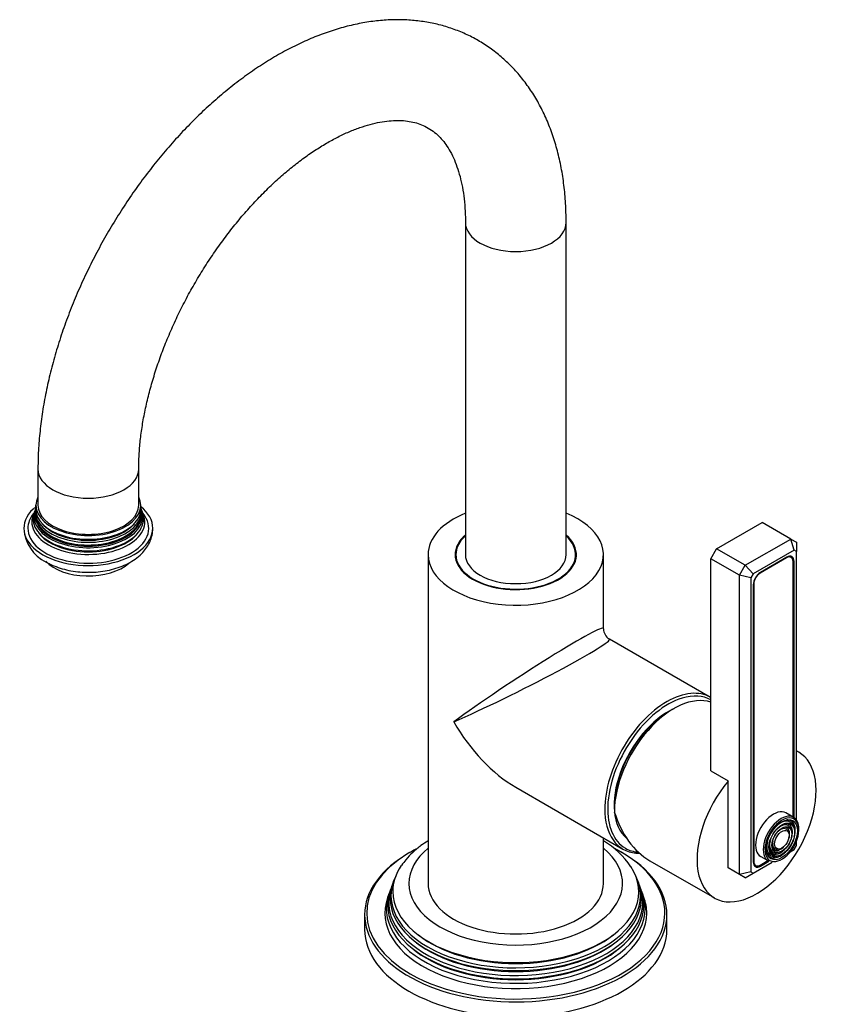
# Model space of a CAD drawing. Units: millimetres. Extents: x -232 to 1048, y 0 to 1167.
# Drawn here: x -232 to -33, y 273 to 517 of the extents above; entities that cross this region are included whole.
import ezdxf

# ---------------------------------------------------------------- set-up
doc = ezdxf.new("R2010")
doc.units = ezdxf.units.MM
for name, color, linetype in [('15719', 7, 'Continuous'), ('33196', 7, 'Continuous'), ('59726', 7, 'Continuous'), ('59820', 7, 'Continuous'), ('60050', 7, 'Continuous'), ('60209', 7, 'Continuous'), ('68669', 7, 'Continuous'), ('68671', 7, 'Continuous'), ('74227', 7, 'Continuous'), ('74955', 7, 'Continuous'), ('74957', 7, 'Continuous'), ('Défaut', 7, 'Continuous')]:
    doc.layers.add(name, color=color, linetype=linetype)

# ---------------------------------------------------------------- blocks, each defined once
blk = doc.blocks.new('SE2')
at = {"layer": '15719', "color": 7, "linetype": 'Continuous'}
for start_param, end_param in [(6.141646, 6.206537), (3.218241, 3.283132)]:
    blk.add_ellipse((-108.58, 382.59), major_axis=(-15, 0), ratio=0.57735, start_param=start_param, end_param=end_param, dxfattribs=at)
at = {"layer": '33196', "color": 7, "linetype": 'Continuous'}
blk.add_ellipse((-70.75, 329.72), major_axis=(9.5, 16.45), ratio=0.57735, start_param=0.682721, end_param=3.049341, dxfattribs=at)
at = {"layer": '59726', "color": 7, "linetype": 'Continuous'}
for p, q in [((-121.08, 466.69), (-121.08, 384.23)), ((-96.08, 384.23), (-96.08, 466.69)), ((-227.15, 405.45), (-227.15, 396.47)), ((-202.15, 396.47), (-202.15, 405.45))]:
    blk.add_line(p, q, dxfattribs=at)
for centre, major_axis, start_param, end_param in [((-108.58, 466.69), (12.5, 0), 3.142632, 6.283185), ((-108.58, 466.69), (12.5, 0), 0, 0.000178), ((-214.65, 405.45), (-12.5, 0), 6.283079, 6.283185), ((-214.65, 405.45), (-12.5, 0), 0, 3.140847), ((-214.65, 396.47), (-12.5, 0), 0, 3.141593), ((-108.58, 384.23), (12.5, 0), 3.141593, 6.283185)]:
    blk.add_ellipse(centre, major_axis=major_axis, ratio=0.57735, start_param=start_param, end_param=end_param, dxfattribs=at)
for points, knots in [([(-96.08, 466.69), (-96.09, 467.61), (-96.11, 469.82), (-96.35, 473.76), (-96.88, 478.15), (-97.69, 482.43), (-98.77, 486.53), (-100.12, 490.44), (-101.72, 494.13), (-103.57, 497.58), (-105.66, 500.77), (-107.96, 503.7), (-110.47, 506.35), (-113.16, 508.71), (-116.02, 510.78), (-119.05, 512.57), (-122.21, 514.06), (-125.5, 515.25), (-128.92, 516.15), (-132.44, 516.75), (-136.07, 517.05), (-139.79, 517.05), (-143.6, 516.74), (-147.48, 516.12), (-151.42, 515.19), (-155.41, 513.95), (-159.43, 512.4), (-163.45, 510.55), (-167.46, 508.41), (-171.45, 506), (-175.38, 503.31), (-179.26, 500.38), (-183.05, 497.21), (-186.76, 493.82), (-190.37, 490.22), (-193.87, 486.43), (-197.24, 482.46), (-200.48, 478.33), (-203.59, 474.05), (-206.54, 469.63), (-209.32, 465.09), (-211.94, 460.46), (-214.38, 455.73), (-216.63, 450.93), (-218.69, 446.08), (-220.54, 441.19), (-222.18, 436.27), (-223.6, 431.35), (-224.79, 426.43), (-225.75, 421.54), (-226.47, 416.67), (-226.95, 411.9), (-227.13, 408.07), (-227.14, 406.08), (-227.15, 405.45)], [0, 0, 0, 0, 0.010931, 0.031312, 0.051701, 0.072037, 0.092264, 0.112325, 0.132159, 0.151716, 0.170965, 0.189899, 0.208536, 0.226916, 0.245096, 0.263144, 0.281135, 0.299122, 0.317178, 0.335374, 0.35377, 0.372415, 0.391338, 0.410549, 0.430036, 0.449767, 0.469697, 0.489773, 0.509945, 0.530168, 0.550404, 0.570625, 0.590818, 0.610975, 0.631096, 0.65118, 0.671231, 0.691254, 0.711255, 0.73124, 0.751217, 0.77119, 0.791169, 0.811156, 0.831161, 0.851189, 0.871248, 0.891345, 0.911485, 0.931673, 0.951914, 0.972206, 0.992548, 1, 1, 1, 1]), ([(-202.15, 405.45), (-202.14, 406.1), (-202.12, 407.7), (-201.95, 410.73), (-201.55, 414.37), (-200.95, 418.17), (-200.14, 422.07), (-199.12, 426.05), (-197.9, 430.09), (-196.49, 434.16), (-194.87, 438.25), (-193.07, 442.33), (-191.1, 446.37), (-188.96, 450.36), (-186.66, 454.27), (-184.21, 458.07), (-181.64, 461.75), (-178.96, 465.29), (-176.18, 468.67), (-173.32, 471.86), (-170.4, 474.85), (-167.44, 477.64), (-164.46, 480.19), (-161.47, 482.51), (-158.5, 484.58), (-155.58, 486.4), (-152.71, 487.96), (-149.93, 489.26), (-147.25, 490.31), (-144.68, 491.1), (-142.26, 491.65), (-139.98, 491.97), (-137.85, 492.07), (-135.88, 491.97), (-134.04, 491.66), (-132.3, 491.15), (-130.64, 490.41), (-129.1, 489.42), (-127.71, 488.22), (-126.48, 486.84), (-125.35, 485.23), (-124.3, 483.35), (-123.36, 481.18), (-122.57, 478.78), (-121.93, 476.16), (-121.46, 473.32), (-121.17, 470.36), (-121.08, 468.03), (-121.08, 466.88), (-121.08, 466.69)], [0, 0, 0, 0, 0.011041, 0.032204, 0.053432, 0.074735, 0.096115, 0.117569, 0.139089, 0.16067, 0.1823, 0.203971, 0.225673, 0.247393, 0.269124, 0.290851, 0.312564, 0.33425, 0.3559, 0.377502, 0.399048, 0.420526, 0.441929, 0.46325, 0.484484, 0.505631, 0.526697, 0.547696, 0.568657, 0.589618, 0.610634, 0.6318, 0.653263, 0.675234, 0.698026, 0.722078, 0.747942, 0.775923, 0.800942, 0.824116, 0.84601, 0.869249, 0.891523, 0.913199, 0.93454, 0.955711, 0.976817, 0.996767, 1, 1, 1, 1])]:
    blk.add_open_spline(points, degree=3, knots=knots, dxfattribs=at)
at = {"layer": '59820', "color": 7, "linetype": 'Continuous'}
for p, q in [((-39.62, 318.97), (-41.53, 320.07)), ((-40.86, 315.14), (-41.02, 315.54)), ((-40.2, 315.82), (-40.36, 316.21)), ((-39.54, 316.49), (-39.7, 316.89)), ((-43.6, 311.07), (-43.18, 311.13)), ((-47.78, 309.25), (-45.87, 308.15)), ((-44.11, 309.26), (-43.68, 309.31)), ((-43.86, 310.16), (-43.43, 310.22))]:
    blk.add_line(p, q, dxfattribs=at)
for centre, major_axis, start_param, end_param in [((-44.66, 314.66), (3.12, 5.41), 0, 3.141593), ((-42.75, 313.56), (3.12, 5.41), 0, 3.141593), ((-42.54, 313.44), (-2.98, -5.15), 3.302633, 5.921265), ((-42.54, 313.44), (-2.98, -5.15), 0, 3.302633), ((-42.89, 313.64), (2.41, 4.18), 0, 1.084318), ((-42.89, 313.64), (2.59, 4.48), 0, 0.358955), ((-42.89, 313.64), (2.59, 4.48), 5.911266, 6.283185), ((-42.75, 313.56), (3.12, 5.41), 5.497787, 6.283185), ((-42.89, 313.64), (1.91, 3.31), 0, 1.076461), ((-42.89, 313.64), (1.41, 2.45), 0, 1.063303), ((-42.89, 313.64), (1.59, 2.75), 0, 0.320878), ((-42.89, 313.64), (2.09, 3.61), 0, 0.344417), ((-42.89, 313.64), (1.41, 2.45), 5.862651, 6.283185), ((-42.89, 313.64), (1.59, 2.75), 5.497787, 6.283185), ((-42.89, 313.64), (1.91, 3.31), 5.862651, 6.283185), ((-42.89, 313.64), (2.09, 3.61), 5.128852, 6.283185), ((-42.89, 313.64), (2.41, 4.18), 5.862651, 6.283185), ((-42.89, 313.64), (2.59, 4.48), 5.448324, 5.911266), ((-42.89, 313.64), (2.59, 4.48), 5.136611, 5.448324), ((-42.89, 313.64), (1.91, 3.31), 2.065131, 3.562127), ((-42.89, 313.64), (1.41, 2.45), 2.078289, 3.562127), ((-42.89, 313.64), (1.59, 2.75), 5.115902, 5.497787), ((-42.89, 313.64), (2.41, 4.18), 2.057274, 3.562127), ((-42.89, 313.64), (2.09, 3.61), 2.797175, 4.295926), ((-42.89, 313.64), (1.59, 2.75), 2.820715, 3.929921), ((-42.89, 313.64), (1.59, 2.75), 3.929921, 4.308876), ((-42.54, 313.44), (-2.98, -5.15), 5.921265, 6.283185), ((-42.89, 313.64), (2.59, 4.48), 2.782638, 4.288167)]:
    blk.add_ellipse(centre, major_axis=major_axis, ratio=0.57735, start_param=start_param, end_param=end_param, dxfattribs=at)
for major_axis in [(2.73, 4.73), (-2.27, -3.93), (2.23, 3.86), (-1.77, -3.06), (1.73, 3), (-1.27, -2.2)]:
    blk.add_ellipse((-42.54, 313.44), major_axis=major_axis, ratio=0.57735, dxfattribs=at)
at = {"layer": '60050', "color": 7, "linetype": 'Continuous'}
for p, q in [((-201.59, 396.08), (-201.62, 396.56)), ((-227.87, 395.19), (-227.97, 394.96)), ((-227.75, 395.74), (-227.81, 395.45)), ((-201.48, 395.45), (-201.56, 395.74))]:
    blk.add_line(p, q, dxfattribs=at)
for centre, radius, start, end in [((-229.24, 396.35), 1.58, 350.3498, 7.2141), ((-200.6, 395.33), 0.821, 189.2506, 208.1047), ((-200.27, 395.07), 1.02, 200.2804, 217.6067), ((-220.9, 391.14), 9.72, 182.5398, 244.184)]:
    blk.add_arc(centre, radius, start, end, dxfattribs=at)
for centre, major_axis, start_param, end_param in [((-214.65, 396.47), (-13, 0), 6.004938, 6.283185), ((-214.65, 396.47), (-13, 0), 0, 3.419839), ((-214.65, 390.76), (16, 0), 2.517067, 6.283185), ((-214.65, 395.56), (-13.06, 0), 0, 3.209946), ((-214.65, 390.76), (16, 0), 0, 0.624526), ((-214.65, 390.76), (-15, 0), 5.842399, 6.283185), ((-214.65, 390.76), (-15, 0), 0, 3.581232), ((-214.65, 393.08), (13.7, 0), 2.906827, 6.283185), ((-214.65, 393.71), (13.47, 0), 2.93613, 6.283185), ((-214.65, 392.37), (-14.02, 0), 5.978717, 6.283185), ((-214.65, 392.37), (-14.02, 0), 0, 3.446061), ((-214.65, 394.89), (13.17, 0), 3.008493, 6.283185), ((-214.65, 394.26), (-13.31, 0), 0, 3.294704), ((-214.65, 394.26), (-13.31, 0), 6.131426, 6.283185), ((-214.65, 394.17), (-13.1, 0), 6.174968, 6.283185), ((-214.65, 394.17), (-13.1, 0), 0, 3.24981), ((-214.65, 395.56), (-13.06, 0), 6.216644, 6.283185), ((-214.65, 394.89), (13.17, 0), 0, 0.1331), ((-214.65, 393.71), (13.47, 0), 0, 0.205463), ((-214.65, 393.08), (13.7, 0), 0, 0.234108), ((-214.65, 393.88), (-13.1, 0), 0.295262, 2.84633), ((-214.65, 395.11), (-12.7, 0), 0.451588, 2.690005), ((-214.65, 392.66), (-13.4, 0), 0.393188, 2.748405), ((-214.65, 385.86), (12, 0), 3.634525, 5.70764)]:
    blk.add_ellipse(centre, major_axis=major_axis, ratio=0.57735, start_param=start_param, end_param=end_param, dxfattribs=at)
blk.add_open_spline([(-228.08, 394.69), (-228.19, 394.5), (-228.23, 394.42), (-228.21, 394.45)], degree=3, dxfattribs=at)
blk.add_open_spline([(-225.13, 382.39), (-224.76, 382.19), (-223.89, 381.72), (-222.17, 381.01), (-220.07, 380.41), (-217.86, 380), (-215.59, 379.81), (-213.3, 379.83), (-211.03, 380.06), (-208.83, 380.5), (-206.73, 381.15), (-204.76, 382.02), (-202.97, 383.1), (-201.48, 384.34), (-200.31, 385.7), (-199.46, 387.1), (-198.89, 388.62), (-198.63, 389.89), (-198.67, 390.56), (-198.68, 390.74)], degree=3, knots=[0, 0, 0, 0, 0.036321, 0.101518, 0.166533, 0.231297, 0.295819, 0.360265, 0.424852, 0.489757, 0.555238, 0.621515, 0.688654, 0.756132, 0.814653, 0.870764, 0.925001, 0.983355, 1, 1, 1, 1], dxfattribs=at)
at = {"layer": '60209', "color": 7, "linetype": 'Continuous'}
for p, q in [((-41.37, 383.43), (-47.95, 379.63)), ((-41.37, 383.43), (-41.48, 383.49)), ((-40.24, 383.54), (-40.72, 383.82)), ((-39.78, 319.06), (-39.78, 382.51)), ((-48.04, 379.69), (-47.95, 379.63)), ((-49.54, 376.88), (-49.63, 376.93)), ((-49.54, 376.88), (-49.54, 308.05)), ((-49.64, 308.11), (-49.54, 308.05)), ((-47.95, 307.13), (-46.03, 308.24)), ((-49.54, 307.29), (-49.07, 307.02))]:
    blk.add_line(p, q, dxfattribs=at)
for centre, major_axis, start_param, end_param in [((-41.37, 381.59), (-1.13, -1.95), 2.356194, 3.926991), ((-47.95, 377.8), (1.12, 1.95), 0.785398, 2.356194), ((-47.95, 308.97), (1.12, 1.95), 2.356194, 3.926991)]:
    blk.add_ellipse(centre, major_axis=major_axis, ratio=0.57735, start_param=start_param, end_param=end_param, dxfattribs=at)
at = {"layer": '68669', "color": 7, "linetype": 'Continuous'}
for p, q in [((-38.38, 335.17), (-38.93, 335.49)), ((-75.31, 308.22), (-59.28, 298.97))]:
    blk.add_line(p, q, dxfattribs=at)
for centre, major_axis, ratio, start_param, end_param in [((-69.34, 328.91), (-10.45, -18.1), 0.57735, 3.255684, 5.497787), ((-48.83, 317.07), (10.45, 18.1), 0.57735, 1.284308, 6.283185), ((-48.83, 317.07), (10.45, 18.1), 0.57735, 0, 0.051383), ((-69.34, 328.91), (-0.47, 22.41), 0.717262, 1.946226, 2.731624)]:
    blk.add_ellipse(centre, major_axis=major_axis, ratio=ratio, start_param=start_param, end_param=end_param, dxfattribs=at)
at = {"layer": '68671', "color": 7, "linetype": 'Continuous'}
for p, q in [((-130.33, 384.23), (-130.33, 302.58)), ((-86.83, 365.86), (-86.83, 384.23)), ((-60.23, 348.77), (-85.33, 363.26)), ((-108.58, 326.45), (-81.98, 311.09)), ((-86.83, 302.58), (-86.83, 313.89))]:
    blk.add_line(p, q, dxfattribs=at)
blk.add_arc((-83.83, 365.86), 3, 181.1945, 238.7634, dxfattribs=at)
for centre, major_axis, ratio, start_param, end_param in [((-108.58, 384.23), (-21.75, 0), 0.57735, 5.324642, 6.283185), ((-108.58, 384.23), (-21.75, 0), 0.57735, 0, 4.100136), ((-108.58, 384.23), (-15.05, 0), 0.57735, 5.69251, 6.283185), ((-108.58, 384.23), (-15.05, 0), 0.57735, 0, 3.732268), ((-108.58, 351.57), (-21.74, -14.34), 0.055551, 3.104951, 5.461145), ((-108.58, 351.57), (-23.29, -11.65), 0.055551, 0.82204, 3.178234), ((-71.1, 329.93), (10.87, 18.84), 0.57735, 0, 0.779433), ((-71.1, 329.93), (10.87, 18.84), 0.57735, 0.779433, 2.414061), ((-70.75, 329.72), (-10.62, -18.4), 0.57735, 3.693231, 5.454787), ((-70.75, 329.72), (-10.62, -18.4), 0.57735, 3.143323, 3.693231), ((-70.75, 329.72), (9.4, 16.28), 0.57735, 0.785398, 2.356194), ((-108.58, 351.57), (-15.38, 26.64), 0.57735, 1.570796, 2.356194), ((-70.75, 329.72), (-10.62, -18.4), 0.57735, 5.454787, 6.283185), ((-71.1, 329.93), (10.87, 18.84), 0.57735, 2.414061, 3.472506), ((-70.75, 329.72), (-10.62, -18.4), 0.57735, 0, 0.269736), ((-108.58, 302.58), (-21.75, 0), 0.57735, 0, 3.141593)]:
    blk.add_ellipse(centre, major_axis=major_axis, ratio=ratio, start_param=start_param, end_param=end_param, dxfattribs=at)
at = {"layer": '74227', "color": 7, "linetype": 'Continuous'}
for p, q in [((-123.43, 384.23), (-123.43, 382.81)), ((-93.73, 382.81), (-93.73, 384.23))]:
    blk.add_line(p, q, dxfattribs=at)
for start_param, end_param in [(5.712907, 6.283185), (0, 3.711871)]:
    blk.add_ellipse((-108.58, 384.23), major_axis=(-14.85, 0), ratio=0.57735, start_param=start_param, end_param=end_param, dxfattribs=at)
at = {"layer": '74955', "color": 7, "linetype": 'Continuous'}
for p, q in [((-58.73, 385.65), (-47.42, 392.19)), ((-40.34, 388.1), (-47.42, 392.19)), ((-51.66, 381.57), (-40.34, 388.1)), ((-40.34, 388.1), (-38.93, 387.29)), ((-39.52, 385.32), (-40.34, 388.1)), ((-38.93, 387.29), (-38.93, 384.98)), ((-60.14, 383.21), (-58.73, 385.65)), ((-51.66, 381.57), (-58.73, 385.65)), ((-39.52, 385.32), (-49.66, 379.46)), ((-38.93, 384.98), (-39.52, 385.32)), ((-38.93, 318.33), (-38.93, 384.98)), ((-60.14, 330.51), (-60.14, 383.21)), ((-53.07, 379.12), (-60.14, 383.21)), ((-53.07, 379.12), (-51.66, 381.57)), ((-49.66, 379.46), (-51.66, 381.57)), ((-41.3, 383.59), (-47.87, 379.8)), ((-39.53, 382.57), (-39.79, 382.72)), ((-39.53, 318.91), (-39.53, 382.57)), ((-53.07, 304.82), (-53.07, 379.12)), ((-50.24, 378.45), (-53.07, 379.12)), ((-49.66, 379.46), (-50.24, 378.45)), ((-50.24, 378.45), (-50.24, 305.5)), ((-49.64, 376.73), (-49.64, 307.9)), ((-60.14, 330.51), (-55.9, 328.06)), ((-55.9, 306.45), (-55.9, 328.06)), ((-38.93, 312.03), (-38.93, 313.19)), ((-40.52, 310.43), (-39.52, 311.02)), ((-39.52, 311.02), (-38.93, 312.03)), ((-47.87, 306.88), (-45.78, 308.09)), ((-53.07, 304.82), (-55.9, 306.45)), ((-49.66, 305.16), (-44.97, 307.86)), ((-48.13, 307.03), (-47.87, 306.88)), ((-50.24, 305.5), (-53.07, 304.82)), ((-51.66, 304.01), (-53.07, 304.82)), ((-51.66, 304.01), (-49.66, 305.16)), ((-50.24, 305.5), (-49.66, 305.16))]:
    blk.add_line(p, q, dxfattribs=at)
for centre, major_axis, start_param, end_param in [((-41.3, 381.55), (-1.25, -2.17), 2.356194, 3.926991), ((-47.87, 377.76), (-1.25, -2.17), 3.926991, 5.497787), ((-47.87, 308.92), (1.25, 2.17), 2.356194, 3.926991)]:
    blk.add_ellipse(centre, major_axis=major_axis, ratio=0.57735, start_param=start_param, end_param=end_param, dxfattribs=at)
at = {"layer": '74957', "color": 7, "linetype": 'Continuous'}
for p, q in [((-138.89, 303.19), (-139.09, 302.62)), ((-78.07, 302.62), (-78.27, 303.19)), ((-139.44, 301.66), (-139.67, 301.03)), ((-77.49, 301.03), (-77.72, 301.66)), ((-140, 300.14), (-140.38, 299.1)), ((-76.78, 299.1), (-77.16, 300.14)), ((-146.08, 294.82), (-146.08, 291.15)), ((-71.08, 291.15), (-71.08, 294.82))]:
    blk.add_line(p, q, dxfattribs=at)
blk.add_arc((-98.14, 294.4), 21.92, 34.2353, 58.8407, dxfattribs=at)
for centre, major_axis, start_param, end_param in [((-108.58, 295.23), (37, 0), -3.978223, -3.903779), ((-108.58, 302.58), (-26.5, 0), 5.67512, 6.283185), ((-108.58, 302.58), (-26.5, 0), 0, 3.749658), ((-108.58, 295.23), (37, 0), 0.798006, 0.841891), ((-108.58, 294.82), (-37.5, 0), 2.390661, 3.989241), ((-108.58, 295.23), (37, 0), 0, 0.798006), ((-108.58, 295.23), (37, 0), 2.379406, 3.926991), ((-108.58, 294.82), (-37.5, 0), 5.491098, 6.283185), ((-108.58, 300.54), (-30.53, 0), 5.907636, 6.283185), ((-108.58, 300.54), (-30.53, 0), 0, 3.501216), ((-108.58, 299.5), (30.97, 0), 2.863116, 6.283185), ((-108.58, 299.5), (30.97, 0), 0, 0.278476), ((-108.58, 297.91), (31.54, 0), 2.906845, 6.283185), ((-108.58, 297.25), (-31.78, 0), 6.075455, 6.283185), ((-108.58, 297.25), (-31.78, 0), 0, 3.349323), ((-108.58, 298.91), (-31.18, 0), 6.075455, 6.283185), ((-108.58, 298.91), (-31.18, 0), 0, 3.349323), ((-108.58, 297.91), (31.54, 0), 0, 0.234748), ((-108.58, 295.23), (32.5, 0), 2.933862, 6.283185), ((-108.58, 296.31), (32.11, 0), 2.909043, 6.283185), ((-108.58, 296.31), (32.11, 0), 0, 0.23255), ((-108.58, 295.23), (32.5, 0), 0, 0.20773), ((-108.58, 294.82), (-37.5, 0), 0, 0.76065), ((-108.58, 295.23), (37, 0), 5.829241, 6.283185), ((-108.58, 291.15), (37.5, 0), 3.141593, 6.283185), ((-108.58, 299.99), (29.95, 0), 3.773333, 5.651445), ((-108.58, 296.72), (31.25, 0), 3.73962, 5.685158), ((-108.58, 298.35), (30.6, 0), 3.777961, 5.646817), ((-108.58, 295.23), (37, 0), 3.926991, 5.829241), ((-108.58, 294.82), (-37.5, 0), 0.76065, 2.390661)]:
    blk.add_ellipse(centre, major_axis=major_axis, ratio=0.57735, start_param=start_param, end_param=end_param, dxfattribs=at)
blk.add_open_spline([(-130.35, 313.15), (-130.96, 312.77), (-132.3, 311.87), (-134.16, 310.33), (-135.8, 308.64), (-136.55, 307.57), (-136.92, 307.04)], degree=3, knots=[0.8060846, 0.8060846, 0.8060846, 0.8060846, 0.849546, 0.9051113, 0.960332, 1, 1, 1, 1], dxfattribs=at)

msp = doc.modelspace()

# ---------------------------------------------------------------- block references
at = {"layer": 'Défaut'}
msp.add_blockref('SE2', (0, 0), dxfattribs=at)

doc.saveas('drawing.dxf')
